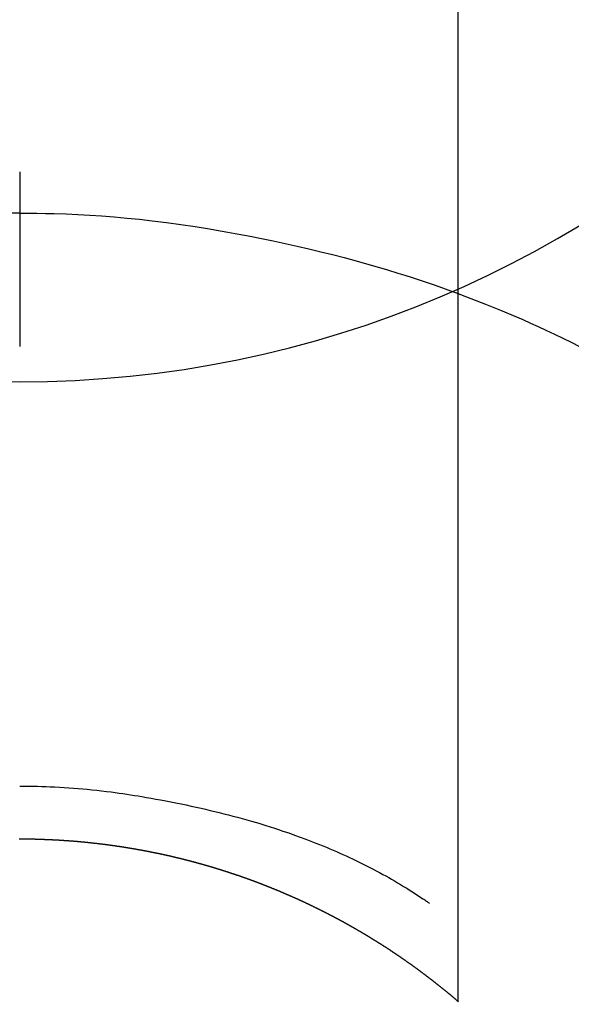
# Model space of a CAD drawing. Extents: x 0 to 26473, y -25 to 8845.
# Drawn here: x 15545 to 15554, y 7263 to 7279 of the extents above; entities that cross this region are included whole.
import ezdxf

# ---------------------------------------------------------------- set-up
doc = ezdxf.new("R2010")
doc.units = 0
doc.header["$LTSCALE"] = 50
doc.header["$MEASUREMENT"] = 0
doc.layers.get('0').update_dxf_attribs({"linetype": 'CONTINUOUS'})
doc.layers.get('DEFPOINTS').update_dxf_attribs({"color": 146, "linetype": 'CONTINUOUS'})
doc.layers.add('150-機器', color=8, linetype='CONTINUOUS')
doc.layers.add('160-文字', color=254, linetype='CONTINUOUS')
doc.styles.add('KH001', font='txt')
doc.dimstyles.new('KH1xx030', dxfattribs={"dimscale": 30, "dimtxt": 2, "dimasz": 0.6, "dimexe": 0.3, "dimexo": 1.2, "dimgap": 0.5, "dimtad": 3, "dimdec": 1, "dimdsep": 46, "dimlunit": 6, "dimtxsty": 'KH001', "dimblk": 'DOT', "dimcen": 1, "dimdle": 1, "dimclrd": 256, "dimclre": 256, "dimclrt": 256, "dimadec": 0, "dimazin": 0, "dimtfac": 1, "dimtdec": 1, "dimtix": 1, "dimtmove": 2, "dimatfit": 3, "dimldrblk": 'CLOSEDBLANK', "dimfxl": 1, "dimtolj": 1, "dimtzin": 0, "dimlwd": -1, "dimlwe": -1, "dimarcsym": 0})

# ---------------------------------------------------------------- blocks, each defined once
blk = doc.blocks.new('F402_H')
at = {"layer": '150-機器', "color": 13, "linetype": 'Continuous'}
for p, q in [((-7.509, -29.11), (-7.509, 2.651)), ((0, -26.329), (0, -26.33))]:
    blk.add_line(p, q, dxfattribs=at)
for points in [[(0, -14.905), (0, -14.91), (0, -14.915), (0, -14.92), (0, -14.925), (0, -14.93), (0, -14.935), (0, -14.94), (0, -14.945), (0, -14.95), (0, -14.955), (0, -14.96), (0, -14.965), (0, -14.97), (0, -14.976), (0, -14.981), (0, -14.986), (0, -14.991), (0, -14.996), (0, -15.001), (0, -15.007), (0, -15.012), (0, -15.017), (0, -15.022), (0, -15.028), (0, -15.033), (0, -15.038), (0, -15.043), (0, -15.049), (0, -15.054), (0, -15.059), (0, -15.065), (0, -15.07), (0, -15.075), (0, -15.081), (0, -15.086), (0, -15.091), (0, -15.097), (0, -15.102), (0, -15.107), (0, -15.113), (0, -15.118), (0, -15.124), (0, -15.129), (0, -15.135), (0, -15.14), (0, -15.145), (0, -15.151), (0, -15.156), (0, -15.162), (0, -15.167), (0, -15.173), (0, -15.178), (0, -15.184), (0, -15.189), (0, -15.195), (0, -15.2), (0, -15.206), (0, -15.212), (0, -15.217), (0, -15.223), (0, -15.228), (0, -15.234), (0, -15.24), (0, -15.245), (0, -15.251), (0, -15.256), (0, -15.262), (0, -15.268), (0, -15.272), (0, -15.278), (0, -15.284), (0, -15.289), (0, -15.295), (0, -15.301), (0, -15.306), (0, -15.312), (0, -15.318), (0, -15.323), (0, -15.329), (0, -15.335), (0, -15.341), (0, -15.346), (0, -15.352), (0, -15.358), (0, -15.364), (0, -15.369), (0, -15.375), (0, -15.381), (0, -15.387), (0, -15.393), (0, -15.398), (0, -15.404), (0, -15.41), (0, -15.416), (0, -15.422), (0, -15.427), (0, -15.433), (0, -15.439), (0, -15.445), (0, -15.451), (0, -15.457), (0, -15.463), (0, -15.468), (0, -15.474), (0, -15.48), (0, -15.486), (0, -15.492), (0, -15.498), (0, -15.504), (0, -15.51), (0, -15.516), (0, -15.521), (0, -15.527), (0, -15.533), (0, -15.539), (0, -15.545), (0, -15.551), (0, -15.557), (0, -15.563), (0, -15.569), (0, -15.575), (0, -15.581), (0, -15.587), (0, -15.593), (0, -15.599), (0, -15.605), (0, -15.611)], [(0, -15.611), (-0.148, -15.612), (-0.296, -15.614), (-0.444, -15.616), (-0.592, -15.62), (-0.795, -15.626), (-0.998, -15.636), (-1.201, -15.647), (-1.404, -15.66), (-1.621, -15.677), (-1.837, -15.696), (-2.054, -15.718), (-2.27, -15.742), (-2.516, -15.773), (-2.761, -15.806), (-3.005, -15.842), (-3.25, -15.881), (-3.28, -15.886), (-3.311, -15.892), (-3.341, -15.897), (-3.371, -15.902), (-3.564, -15.936), (-3.756, -15.971), (-3.949, -16.007), (-4.14, -16.045), (-4.344, -16.087), (-4.547, -16.131), (-4.75, -16.176), (-4.952, -16.223), (-5.155, -16.272), (-5.357, -16.322), (-5.559, -16.374), (-5.76, -16.428), (-5.94, -16.479), (-6.12, -16.53), (-6.299, -16.583), (-6.477, -16.638), (-6.599, -16.676), (-6.72, -16.715), (-6.841, -16.754), (-6.962, -16.794), (-7.101, -16.842), (-7.239, -16.891), (-7.377, -16.94), (-7.515, -16.99)], [(0, -15.611), (0, -15.629), (0, -15.647), (0, -15.664), (0, -15.682), (0, -15.7), (0, -15.718), (0, -15.736), (0, -15.754), (0, -15.772), (0, -15.79), (0, -15.808), (0, -15.826), (0, -15.844), (0, -15.862), (0, -15.88), (0, -15.898), (0, -15.916), (0, -15.934), (0, -15.952), (0, -15.97), (0, -15.988), (0, -16.006), (0, -16.024), (0, -16.041), (0, -16.059), (0, -16.077), (0, -16.095), (0, -16.113), (0, -16.131), (0, -16.149), (0, -16.167), (0, -16.185), (0, -16.203), (0, -16.221), (0, -16.239), (0, -16.257), (0, -16.275), (0, -16.293), (0, -16.311), (0, -16.329), (0, -16.347), (0, -16.365), (0, -16.383), (0, -16.401), (0, -16.418), (0, -16.436), (0, -16.454), (0, -16.472), (0, -16.49), (0, -16.508), (0, -16.526), (0, -16.544), (0, -16.562), (0, -16.58), (0, -16.598), (0, -16.616), (0, -16.634), (0, -16.653), (0, -16.671), (0, -16.689), (0, -16.707), (0, -16.725), (0, -16.743), (0, -16.761), (0, -16.779), (0, -16.796), (0, -16.814), (0, -16.832), (0, -16.85), (0, -16.868), (0, -16.886), (0, -16.904), (0, -16.922), (0, -16.94), (0, -16.958), (0, -16.976), (0, -16.994), (0, -17.012), (0, -17.031), (0, -17.049), (0, -17.067), (0, -17.085), (0, -17.103), (0, -17.121), (0, -17.139), (0, -17.156), (0, -17.174), (0, -17.192), (0, -17.21), (0, -17.228), (0, -17.246), (0, -17.264), (0, -17.282), (0, -17.3), (0, -17.318), (0, -17.336), (0, -17.354), (0, -17.372), (0, -17.391), (0, -17.409), (0, -17.427), (0, -17.445), (0, -17.463), (0, -17.481), (0, -17.499), (0, -17.517), (0, -17.534), (0, -17.552), (0, -17.57), (0, -17.588), (0, -17.606), (0, -17.624), (0, -17.642), (0, -17.66), (0, -17.678), (0, -17.696), (0, -17.714), (0, -17.732), (0, -17.75), (0, -17.768), (0, -17.786), (0, -17.805), (0, -17.823), (0, -17.841), (0, -17.859), (0, -17.877), (0, -17.895)], [(0, -15.611), (0.148, -15.612)], [(-7.475, -16.975), (-7.728, -17.073), (-7.98, -17.172), (-8.232, -17.272), (-8.482, -17.377), (-8.615, -17.435), (-8.749, -17.494), (-8.881, -17.554), (-9.013, -17.615), (-9.157, -17.683), (-9.301, -17.752), (-9.444, -17.822), (-9.586, -17.894)], [(0, -25.421), (-0.076, -25.421), (-0.151, -25.422), (-0.227, -25.423), (-0.303, -25.425), (-0.377, -25.427), (-0.451, -25.429), (-0.525, -25.432), (-0.599, -25.436), (-0.68, -25.44), (-0.761, -25.444), (-0.842, -25.45), (-0.923, -25.455), (-1.001, -25.462), (-1.08, -25.469), (-1.158, -25.477), (-1.236, -25.484), (-1.319, -25.493), (-1.403, -25.502), (-1.486, -25.512), (-1.569, -25.522), (-1.636, -25.531), (-1.702, -25.54), (-1.768, -25.55), (-1.834, -25.56), (-1.899, -25.57), (-1.964, -25.581), (-2.029, -25.591), (-2.094, -25.602), (-2.174, -25.616), (-2.254, -25.63), (-2.334, -25.644), (-2.414, -25.659), (-2.502, -25.675), (-2.59, -25.692), (-2.677, -25.709), (-2.765, -25.727), (-2.85, -25.744), (-2.936, -25.763), (-3.021, -25.781), (-3.106, -25.801), (-3.184, -25.818), (-3.262, -25.837), (-3.34, -25.855), (-3.417, -25.874), (-3.496, -25.894), (-3.574, -25.914), (-3.652, -25.934), (-3.73, -25.955), (-3.852, -25.989), (-3.973, -26.023), (-4.094, -26.059), (-4.215, -26.096), (-4.289, -26.119), (-4.362, -26.142), (-4.435, -26.166), (-4.508, -26.191), (-4.607, -26.224), (-4.705, -26.259), (-4.804, -26.295), (-4.901, -26.331), (-4.959, -26.353), (-5.017, -26.375), (-5.074, -26.398), (-5.132, -26.421), (-5.192, -26.445), (-5.252, -26.47), (-5.311, -26.495), (-5.371, -26.521), (-5.426, -26.544), (-5.481, -26.568), (-5.535, -26.593), (-5.59, -26.617), (-5.646, -26.643), (-5.702, -26.669), (-5.758, -26.696), (-5.814, -26.723), (-5.86, -26.746), (-5.906, -26.769), (-5.952, -26.792), (-5.997, -26.816), (-6.053, -26.845), (-6.108, -26.874), (-6.164, -26.903), (-6.219, -26.933), (-6.27, -26.96), (-6.32, -26.989), (-6.37, -27.017), (-6.42, -27.046), (-6.473, -27.077), (-6.524, -27.108), (-6.576, -27.139), (-6.628, -27.171), (-6.672, -27.198), (-6.716, -27.226), (-6.76, -27.254), (-6.803, -27.283), (-6.829, -27.299), (-6.855, -27.316), (-6.88, -27.333), (-6.906, -27.35), (-6.921, -27.36), (-6.936, -27.37), (-6.95, -27.38), (-6.965, -27.39), (-6.977, -27.399), (-6.989, -27.408), (-7.001, -27.416), (-7.014, -27.424), (-7.015, -27.425), (-7.016, -27.426), (-7.017, -27.427), (-7.019, -27.427)], [(-7.517, -29.117), (-7.513, -29.113), (-7.509, -29.11), (-7.505, -29.107), (-7.501, -29.103), (-7.497, -29.1), (-7.493, -29.096), (-7.489, -29.093), (-7.486, -29.09), (-7.482, -29.086), (-7.478, -29.083), (-7.474, -29.08), (-7.47, -29.076), (-7.466, -29.073), (-7.462, -29.069), (-7.458, -29.066), (-7.454, -29.063), (-7.45, -29.059), (-7.446, -29.056), (-7.442, -29.052), (-7.438, -29.049), (-7.434, -29.046), (-7.43, -29.042), (-7.426, -29.039), (-7.422, -29.036), (-7.418, -29.032), (-7.414, -29.029), (-7.41, -29.025), (-7.406, -29.022), (-7.402, -29.019), (-7.398, -29.015), (-7.394, -29.012), (-7.39, -29.009), (-7.386, -29.005), (-7.382, -29.002), (-7.378, -28.998), (-7.374, -28.995), (-7.37, -28.992), (-7.366, -28.988), (-7.362, -28.985), (-7.357, -28.982), (-7.353, -28.978), (-7.349, -28.975), (-7.345, -28.972), (-7.341, -28.968), (-7.337, -28.965), (-7.333, -28.962), (-7.329, -28.958), (-7.325, -28.955), (-7.321, -28.952), (-7.317, -28.948), (-7.313, -28.945), (-7.309, -28.942), (-7.305, -28.938), (-7.301, -28.935), (-7.297, -28.932), (-7.293, -28.929), (-7.289, -28.925), (-7.285, -28.922), (-7.281, -28.919), (-7.276, -28.915), (-7.272, -28.912), (-7.268, -28.909), (-7.264, -28.905), (-7.26, -28.902), (-7.256, -28.899), (-7.252, -28.896), (-7.248, -28.892), (-7.244, -28.889), (-7.24, -28.886), (-7.236, -28.882), (-7.232, -28.879), (-7.228, -28.876), (-7.223, -28.873), (-7.219, -28.869), (-7.215, -28.866), (-7.211, -28.863), (-7.207, -28.859), (-7.203, -28.856), (-7.199, -28.853), (-7.195, -28.85), (-7.191, -28.846), (-7.187, -28.843), (-7.183, -28.84), (-7.178, -28.838), (-7.174, -28.834), (-7.17, -28.831), (-7.166, -28.828), (-7.162, -28.825), (-7.158, -28.821), (-7.154, -28.818), (-7.15, -28.815), (-7.146, -28.812), (-7.141, -28.808), (-7.137, -28.805), (-7.133, -28.802), (-7.129, -28.799), (-7.125, -28.795), (-7.121, -28.792), (-7.117, -28.789), (-7.113, -28.786), (-7.109, -28.782), (-7.105, -28.779), (-7.101, -28.776), (-7.097, -28.773), (-7.093, -28.769), (-7.089, -28.766), (-7.085, -28.763), (-7.081, -28.76), (-7.076, -28.757), (-7.072, -28.753), (-7.068, -28.75), (-7.064, -28.747), (-7.06, -28.744), (-7.056, -28.741), (-7.052, -28.737), (-7.047, -28.734), (-7.043, -28.731), (-7.039, -28.728), (-7.035, -28.725), (-7.031, -28.721), (-7.027, -28.718), (-7.023, -28.715), (-7.018, -28.712), (-7.014, -28.709), (-7.01, -28.705), (-7.006, -28.702), (-7.002, -28.699), (-6.998, -28.696), (-6.993, -28.693), (-6.989, -28.69), (-6.985, -28.686), (-6.981, -28.683), (-6.977, -28.68), (-6.973, -28.677), (-6.968, -28.674), (-6.964, -28.671), (-6.96, -28.667), (-6.956, -28.664), (-6.952, -28.661), (-6.948, -28.658), (-6.943, -28.655), (-6.939, -28.652), (-6.935, -28.648), (-6.931, -28.645), (-6.927, -28.642), (-6.922, -28.639), (-6.918, -28.636), (-6.914, -28.633), (-6.91, -28.63), (-6.906, -28.626), (-6.901, -28.623), (-6.897, -28.62), (-6.893, -28.617), (-6.889, -28.614), (-6.885, -28.611), (-6.88, -28.608), (-6.876, -28.605), (-6.872, -28.601), (-6.868, -28.598), (-6.864, -28.595), (-6.859, -28.592), (-6.855, -28.589), (-6.851, -28.586), (-6.847, -28.583), (-6.843, -28.58), (-6.838, -28.577), (-6.834, -28.573), (-6.83, -28.57), (-6.826, -28.567), (-6.821, -28.564), (-6.817, -28.561), (-6.813, -28.558), (-6.809, -28.555), (-6.805, -28.552), (-6.8, -28.549), (-6.796, -28.546), (-6.792, -28.542), (-6.788, -28.539), (-6.783, -28.536), (-6.779, -28.533), (-6.775, -28.53), (-6.771, -28.527), (-6.766, -28.524), (-6.762, -28.521), (-6.758, -28.518), (-6.754, -28.515), (-6.749, -28.512), (-6.745, -28.509), (-6.741, -28.506), (-6.737, -28.503), (-6.733, -28.499), (-6.729, -28.496), (-6.725, -28.493), (-6.721, -28.49), (-6.716, -28.487), (-6.712, -28.484), (-6.708, -28.481), (-6.704, -28.478), (-6.699, -28.475), (-6.695, -28.472), (-6.691, -28.469), (-6.687, -28.466), (-6.682, -28.463), (-6.678, -28.461), (-6.674, -28.458), (-6.669, -28.455), (-6.665, -28.452), (-6.661, -28.449), (-6.657, -28.446), (-6.652, -28.443), (-6.648, -28.44), (-6.644, -28.437), (-6.639, -28.434), (-6.635, -28.431), (-6.631, -28.428), (-6.627, -28.425), (-6.622, -28.422), (-6.618, -28.419), (-6.614, -28.416), (-6.609, -28.413), (-6.605, -28.41), (-6.601, -28.407), (-6.597, -28.404), (-6.592, -28.401), (-6.588, -28.398), (-6.584, -28.395), (-6.579, -28.392), (-6.575, -28.389), (-6.571, -28.386), (-6.566, -28.383), (-6.562, -28.38), (-6.558, -28.377), (-6.554, -28.374), (-6.549, -28.371), (-6.545, -28.368), (-6.541, -28.365), (-6.536, -28.362), (-6.532, -28.359), (-6.528, -28.356), (-6.523, -28.353), (-6.519, -28.35), (-6.515, -28.347), (-6.51, -28.344), (-6.506, -28.341), (-6.502, -28.338), (-6.497, -28.335), (-6.493, -28.332), (-6.489, -28.329), (-6.484, -28.326), (-6.48, -28.323), (-6.476, -28.321), (-6.471, -28.318), (-6.467, -28.315), (-6.463, -28.312), (-6.458, -28.309), (-6.454, -28.306), (-6.45, -28.303), (-6.445, -28.3), (-6.441, -28.297), (-6.437, -28.294), (-6.432, -28.291), (-6.428, -28.288), (-6.424, -28.285), (-6.419, -28.282), (-6.415, -28.28), (-6.411, -28.277), (-6.406, -28.274), (-6.402, -28.271), (-6.397, -28.268), (-6.393, -28.265), (-6.389, -28.262), (-6.384, -28.259), (-6.38, -28.256), (-6.376, -28.253), (-6.371, -28.25), (-6.367, -28.248), (-6.363, -28.245), (-6.358, -28.242), (-6.355, -28.239), (-6.35, -28.236), (-6.346, -28.233), (-6.342, -28.23), (-6.337, -28.227), (-6.333, -28.225), (-6.329, -28.222), (-6.324, -28.219), (-6.32, -28.216), (-6.315, -28.213), (-6.311, -28.21), (-6.307, -28.207), (-6.302, -28.204), (-6.298, -28.202), (-6.293, -28.199), (-6.289, -28.196), (-6.285, -28.193), (-6.28, -28.19), (-6.276, -28.187), (-6.271, -28.184), (-6.267, -28.182), (-6.263, -28.179), (-6.258, -28.176), (-6.254, -28.173), (-6.249, -28.17), (-6.245, -28.167), (-6.241, -28.165), (-6.236, -28.162), (-6.232, -28.159), (-6.227, -28.156), (-6.223, -28.153), (-6.219, -28.15), (-6.214, -28.148), (-6.21, -28.145), (-6.205, -28.142), (-6.201, -28.139), (-6.197, -28.136), (-6.192, -28.134), (-6.188, -28.131), (-6.183, -28.128), (-6.179, -28.125), (-6.174, -28.122), (-6.17, -28.119), (-6.166, -28.117), (-6.161, -28.114), (-6.157, -28.111), (-6.152, -28.108), (-6.148, -28.105), (-6.143, -28.103), (-6.139, -28.1), (-6.135, -28.097), (-6.13, -28.094), (-6.126, -28.092), (-6.121, -28.089), (-6.117, -28.086), (-6.112, -28.084), (-6.108, -28.081), (-6.103, -28.079), (-6.099, -28.076), (-6.095, -28.073), (-6.09, -28.07), (-6.086, -28.068), (-6.081, -28.065), (-6.077, -28.062), (-6.072, -28.059), (-6.068, -28.057), (-6.063, -28.054), (-6.059, -28.051), (-6.054, -28.048), (-6.05, -28.046), (-6.046, -28.043), (-6.041, -28.04), (-6.037, -28.037), (-6.032, -28.035), (-6.028, -28.032), (-6.023, -28.029), (-6.019, -28.026), (-6.014, -28.024), (-6.01, -28.021), (-6.005, -28.018), (-6.001, -28.015), (-5.996, -28.013), (-5.992, -28.01), (-5.987, -28.007), (-5.983, -28.005), (-5.979, -28.002), (-5.975, -27.999), (-5.971, -27.996), (-5.966, -27.994), (-5.962, -27.991), (-5.957, -27.988), (-5.953, -27.986), (-5.948, -27.983), (-5.944, -27.98), (-5.939, -27.977), (-5.935, -27.975), (-5.93, -27.972), (-5.926, -27.969), (-5.921, -27.967), (-5.917, -27.964), (-5.912, -27.961), (-5.908, -27.959), (-5.903, -27.956), (-5.899, -27.953), (-5.894, -27.951), (-5.89, -27.948), (-5.885, -27.945), (-5.881, -27.943), (-5.876, -27.94), (-5.872, -27.937), (-5.867, -27.935), (-5.863, -27.932), (-5.858, -27.929), (-5.854, -27.927), (-5.849, -27.924), (-5.845, -27.921), (-5.84, -27.919), (-5.836, -27.916), (-5.831, -27.913), (-5.826, -27.911), (-5.822, -27.908), (-5.817, -27.905), (-5.813, -27.903), (-5.808, -27.9), (-5.804, -27.898), (-5.799, -27.895), (-5.795, -27.892), (-5.79, -27.89), (-5.786, -27.887), (-5.781, -27.884), (-5.777, -27.882), (-5.772, -27.879), (-5.768, -27.876), (-5.763, -27.874), (-5.759, -27.871), (-5.754, -27.869), (-5.749, -27.866), (-5.745, -27.863), (-5.74, -27.861), (-5.736, -27.858), (-5.731, -27.856), (-5.727, -27.853), (-5.722, -27.85), (-5.718, -27.848), (-5.713, -27.845), (-5.709, -27.843), (-5.704, -27.84), (-5.699, -27.837), (-5.695, -27.835), (-5.69, -27.832), (-5.686, -27.83), (-5.681, -27.827), (-5.677, -27.825), (-5.672, -27.822), (-5.668, -27.819), (-5.663, -27.817), (-5.658, -27.814), (-5.654, -27.812), (-5.649, -27.809), (-5.645, -27.807), (-5.64, -27.804), (-5.636, -27.801), (-5.631, -27.799), (-5.626, -27.796), (-5.622, -27.794), (-5.617, -27.791), (-5.613, -27.789), (-5.608, -27.786), (-5.604, -27.784), (-5.6, -27.781), (-5.595, -27.778), (-5.591, -27.776), (-5.586, -27.773), (-5.582, -27.771), (-5.577, -27.768), (-5.572, -27.766), (-5.568, -27.763), (-5.563, -27.761), (-5.559, -27.758), (-5.554, -27.756), (-5.549, -27.753), (-5.545, -27.751), (-5.54, -27.748), (-5.536, -27.746), (-5.531, -27.743), (-5.527, -27.741), (-5.522, -27.738), (-5.517, -27.736), (-5.513, -27.733), (-5.508, -27.731), (-5.504, -27.728), (-5.499, -27.726), (-5.494, -27.723), (-5.49, -27.721), (-5.485, -27.718), (-5.48, -27.716), (-5.476, -27.713), (-5.471, -27.711), (-5.467, -27.708), (-5.462, -27.707), (-5.457, -27.704), (-5.453, -27.702), (-5.448, -27.699), (-5.444, -27.697), (-5.439, -27.694), (-5.434, -27.692), (-5.43, -27.689), (-5.425, -27.687), (-5.42, -27.684), (-5.416, -27.682), (-5.411, -27.679), (-5.407, -27.677), (-5.402, -27.675), (-5.397, -27.672), (-5.393, -27.67), (-5.388, -27.667), (-5.383, -27.665), (-5.379, -27.662), (-5.374, -27.66), (-5.37, -27.657), (-5.365, -27.655), (-5.36, -27.653), (-5.356, -27.65), (-5.351, -27.648), (-5.346, -27.645), (-5.342, -27.643), (-5.337, -27.64), (-5.332, -27.638), (-5.328, -27.636), (-5.323, -27.633), (-5.318, -27.631), (-5.314, -27.628), (-5.309, -27.626), (-5.304, -27.623), (-5.3, -27.621), (-5.295, -27.619), (-5.291, -27.616), (-5.286, -27.614), (-5.281, -27.611), (-5.277, -27.609), (-5.272, -27.607), (-5.267, -27.604), (-5.263, -27.602), (-5.258, -27.6), (-5.253, -27.597), (-5.249, -27.595), (-5.244, -27.592), (-5.239, -27.59), (-5.235, -27.588), (-5.23, -27.585), (-5.225, -27.583), (-5.222, -27.58), (-5.217, -27.578), (-5.212, -27.576), (-5.208, -27.573), (-5.203, -27.571), (-5.198, -27.569), (-5.194, -27.566), (-5.189, -27.564), (-5.184, -27.562), (-5.179, -27.559), (-5.175, -27.557), (-5.17, -27.555), (-5.165, -27.552), (-5.161, -27.55), (-5.156, -27.547), (-5.151, -27.545), (-5.147, -27.543), (-5.142, -27.54), (-5.137, -27.538), (-5.133, -27.536), (-5.128, -27.533), (-5.123, -27.531), (-5.119, -27.529), (-5.114, -27.526), (-5.109, -27.524), (-5.104, -27.522), (-5.1, -27.52), (-5.095, -27.517), (-5.09, -27.515), (-5.086, -27.513), (-5.081, -27.51), (-5.076, -27.508), (-5.072, -27.506), (-5.067, -27.503), (-5.062, -27.501), (-5.057, -27.499), (-5.053, -27.496), (-5.048, -27.494), (-5.043, -27.492), (-5.039, -27.49), (-5.034, -27.487), (-5.029, -27.485), (-5.024, -27.483), (-5.02, -27.48), (-5.015, -27.478), (-5.01, -27.476), (-5.006, -27.474), (-5.001, -27.471), (-4.996, -27.469), (-4.991, -27.467), (-4.987, -27.465), (-4.982, -27.462), (-4.977, -27.46), (-4.973, -27.458), (-4.968, -27.456), (-4.963, -27.453), (-4.958, -27.451), (-4.954, -27.449), (-4.949, -27.447), (-4.944, -27.444), (-4.939, -27.442), (-4.935, -27.44), (-4.93, -27.438), (-4.925, -27.435), (-4.92, -27.433), (-4.916, -27.431), (-4.911, -27.429), (-4.906, -27.426), (-4.901, -27.424), (-4.897, -27.422), (-4.892, -27.42), (-4.887, -27.417), (-4.883, -27.415), (-4.878, -27.413), (-4.873, -27.411), (-4.868, -27.409), (-4.864, -27.406), (-4.859, -27.404), (-4.854, -27.402), (-4.849, -27.4), (-4.846, -27.398), (-4.841, -27.395), (-4.836, -27.393), (-4.831, -27.391), (-4.826, -27.389), (-4.822, -27.387), (-4.817, -27.384), (-4.812, -27.382), (-4.807, -27.38), (-4.803, -27.378), (-4.798, -27.376), (-4.793, -27.374), (-4.788, -27.371), (-4.784, -27.369), (-4.779, -27.367), (-4.774, -27.365), (-4.769, -27.363), (-4.765, -27.36), (-4.76, -27.358), (-4.755, -27.356), (-4.75, -27.354), (-4.745, -27.352), (-4.741, -27.35), (-4.736, -27.348), (-4.731, -27.345), (-4.726, -27.343), (-4.722, -27.341), (-4.717, -27.339), (-4.712, -27.337), (-4.707, -27.335), (-4.702, -27.333), (-4.698, -27.331), (-4.693, -27.329), (-4.688, -27.327), (-4.683, -27.325), (-4.679, -27.323), (-4.674, -27.321), (-4.669, -27.319), (-4.664, -27.317), (-4.659, -27.314), (-4.655, -27.312), (-4.65, -27.31), (-4.645, -27.308), (-4.64, -27.306), (-4.635, -27.304), (-4.631, -27.302), (-4.626, -27.3), (-4.621, -27.298), (-4.616, -27.295), (-4.611, -27.293), (-4.607, -27.291), (-4.602, -27.289), (-4.597, -27.287), (-4.592, -27.285), (-4.587, -27.283), (-4.583, -27.281), (-4.578, -27.279), (-4.573, -27.277), (-4.568, -27.275), (-4.563, -27.273), (-4.559, -27.27), (-4.554, -27.268), (-4.549, -27.266), (-4.544, -27.264), (-4.539, -27.262), (-4.534, -27.26), (-4.53, -27.258), (-4.525, -27.256), (-4.52, -27.254), (-4.515, -27.252), (-4.51, -27.25), (-4.506, -27.248), (-4.501, -27.246), (-4.496, -27.244), (-4.491, -27.242), (-4.486, -27.24), (-4.481, -27.238), (-4.477, -27.236), (-4.472, -27.234), (-4.468, -27.231), (-4.463, -27.229), (-4.458, -27.227), (-4.453, -27.225), (-4.449, -27.223), (-4.444, -27.221), (-4.439, -27.219), (-4.434, -27.217), (-4.429, -27.215), (-4.424, -27.213), (-4.42, -27.211), (-4.415, -27.209), (-4.41, -27.207), (-4.405, -27.205), (-4.4, -27.203), (-4.395, -27.201), (-4.391, -27.199), (-4.386, -27.197), (-4.381, -27.195), (-4.376, -27.193), (-4.371, -27.191), (-4.366, -27.189), (-4.361, -27.187), (-4.357, -27.185), (-4.352, -27.183), (-4.347, -27.181), (-4.342, -27.179), (-4.337, -27.178), (-4.332, -27.176), (-4.327, -27.174), (-4.323, -27.172), (-4.318, -27.17), (-4.313, -27.168), (-4.308, -27.166), (-4.303, -27.164), (-4.298, -27.162), (-4.293, -27.16), (-4.289, -27.158), (-4.284, -27.156), (-4.279, -27.154), (-4.274, -27.152), (-4.269, -27.15), (-4.264, -27.148), (-4.259, -27.146), (-4.255, -27.144), (-4.25, -27.142), (-4.245, -27.14), (-4.24, -27.139), (-4.235, -27.137), (-4.23, -27.135), (-4.225, -27.133), (-4.22, -27.131), (-4.216, -27.129), (-4.211, -27.127), (-4.206, -27.125), (-4.201, -27.123), (-4.196, -27.121), (-4.191, -27.119), (-4.186, -27.117), (-4.181, -27.116), (-4.176, -27.114), (-4.172, -27.112), (-4.167, -27.11), (-4.162, -27.108), (-4.157, -27.106), (-4.152, -27.104), (-4.147, -27.102), (-4.142, -27.1), (-4.137, -27.099), (-4.133, -27.097), (-4.128, -27.095), (-4.123, -27.093), (-4.118, -27.091), (-4.113, -27.089), (-4.108, -27.087), (-4.103, -27.085), (-4.098, -27.084), (-4.094, -27.082), (-4.089, -27.08), (-4.085, -27.078), (-4.08, -27.076), (-4.075, -27.074), (-4.07, -27.072), (-4.065, -27.071), (-4.06, -27.069), (-4.055, -27.067), (-4.05, -27.065), (-4.045, -27.063), (-4.04, -27.061), (-4.036, -27.06), (-4.031, -27.058), (-4.026, -27.056), (-4.021, -27.054), (-4.016, -27.052), (-4.011, -27.05), (-4.006, -27.049), (-4.001, -27.047), (-3.996, -27.045), (-3.991, -27.043), (-3.986, -27.041), (-3.981, -27.04), (-3.977, -27.038), (-3.972, -27.036), (-3.967, -27.034), (-3.962, -27.032), (-3.957, -27.031), (-3.952, -27.029), (-3.947, -27.027), (-3.942, -27.025), (-3.937, -27.023), (-3.932, -27.022), (-3.927, -27.02), (-3.922, -27.018), (-3.918, -27.016), (-3.913, -27.014), (-3.908, -27.013), (-3.903, -27.011), (-3.898, -27.009), (-3.893, -27.007), (-3.888, -27.006), (-3.883, -27.004), (-3.878, -27.002), (-3.873, -27), (-3.868, -26.999), (-3.863, -26.997), (-3.858, -26.995), (-3.853, -26.993), (-3.848, -26.992), (-3.844, -26.99), (-3.839, -26.988), (-3.834, -26.986), (-3.829, -26.985), (-3.824, -26.983), (-3.819, -26.981), (-3.814, -26.979), (-3.809, -26.978), (-3.804, -26.976), (-3.799, -26.974), (-3.794, -26.972), (-3.789, -26.971), (-3.784, -26.969), (-3.779, -26.967), (-3.774, -26.966), (-3.769, -26.964), (-3.764, -26.962), (-3.759, -26.96), (-3.754, -26.959), (-3.75, -26.957), (-3.745, -26.955), (-3.74, -26.954), (-3.735, -26.953), (-3.73, -26.951), (-3.725, -26.95), (-3.72, -26.948), (-3.716, -26.946), (-3.711, -26.944), (-3.706, -26.943), (-3.701, -26.941), (-3.696, -26.939), (-3.691, -26.938), (-3.686, -26.936), (-3.681, -26.934), (-3.676, -26.933), (-3.671, -26.931), (-3.666, -26.929), (-3.661, -26.928), (-3.656, -26.926), (-3.651, -26.924), (-3.646, -26.923), (-3.641, -26.921), (-3.636, -26.919), (-3.631, -26.918), (-3.626, -26.916), (-3.621, -26.915), (-3.616, -26.913), (-3.612, -26.911), (-3.607, -26.91), (-3.602, -26.908), (-3.597, -26.906), (-3.592, -26.905), (-3.587, -26.903), (-3.582, -26.901), (-3.577, -26.9), (-3.572, -26.898), (-3.567, -26.897), (-3.562, -26.895), (-3.557, -26.893), (-3.552, -26.892), (-3.547, -26.89), (-3.542, -26.888), (-3.537, -26.887), (-3.532, -26.885), (-3.527, -26.884), (-3.522, -26.882), (-3.517, -26.88), (-3.512, -26.879), (-3.507, -26.877), (-3.502, -26.876), (-3.497, -26.874), (-3.492, -26.873), (-3.487, -26.871), (-3.482, -26.869), (-3.477, -26.868), (-3.472, -26.866), (-3.467, -26.865), (-3.462, -26.863), (-3.457, -26.861), (-3.452, -26.86), (-3.447, -26.858), (-3.442, -26.857), (-3.437, -26.855), (-3.432, -26.854), (-3.427, -26.852), (-3.422, -26.851), (-3.417, -26.849), (-3.412, -26.847), (-3.407, -26.846), (-3.402, -26.844), (-3.397, -26.843), (-3.392, -26.841), (-3.387, -26.84), (-3.382, -26.838), (-3.377, -26.837), (-3.372, -26.835), (-3.367, -26.834), (-3.362, -26.832), (-3.357, -26.831), (-3.352, -26.829), (-3.347, -26.827), (-3.342, -26.826), (-3.338, -26.824), (-3.333, -26.823), (-3.328, -26.821), (-3.323, -26.82), (-3.318, -26.818), (-3.313, -26.817), (-3.308, -26.815), (-3.303, -26.814), (-3.298, -26.812), (-3.293, -26.811), (-3.288, -26.809), (-3.283, -26.808), (-3.278, -26.806), (-3.273, -26.805), (-3.267, -26.803), (-3.262, -26.802), (-3.257, -26.8), (-3.252, -26.799), (-3.247, -26.798), (-3.242, -26.796), (-3.237, -26.795), (-3.232, -26.793), (-3.227, -26.792), (-3.222, -26.79), (-3.217, -26.789), (-3.212, -26.787), (-3.207, -26.786), (-3.202, -26.784), (-3.197, -26.783), (-3.192, -26.781), (-3.187, -26.78), (-3.182, -26.779), (-3.177, -26.777), (-3.172, -26.776), (-3.167, -26.774), (-3.162, -26.773), (-3.157, -26.771), (-3.152, -26.77), (-3.147, -26.768), (-3.142, -26.767), (-3.137, -26.766), (-3.132, -26.764), (-3.127, -26.763), (-3.122, -26.761), (-3.116, -26.76), (-3.111, -26.759), (-3.106, -26.757), (-3.101, -26.756), (-3.096, -26.754), (-3.091, -26.753), (-3.086, -26.751), (-3.081, -26.75), (-3.076, -26.749), (-3.071, -26.747), (-3.066, -26.746), (-3.061, -26.744), (-3.056, -26.743), (-3.051, -26.742), (-3.046, -26.74), (-3.041, -26.739), (-3.036, -26.738), (-3.031, -26.736), (-3.026, -26.735), (-3.021, -26.733), (-3.015, -26.732), (-3.01, -26.731), (-3.005, -26.729), (-3, -26.728), (-2.995, -26.727), (-2.99, -26.725), (-2.985, -26.724), (-2.98, -26.723), (-2.975, -26.721), (-2.97, -26.72), (-2.965, -26.718), (-2.961, -26.717), (-2.956, -26.716), (-2.951, -26.714), (-2.946, -26.713), (-2.941, -26.712), (-2.935, -26.71), (-2.93, -26.709), (-2.925, -26.708), (-2.92, -26.706), (-2.915, -26.705), (-2.91, -26.704), (-2.905, -26.702), (-2.9, -26.701), (-2.895, -26.7), (-2.89, -26.699), (-2.885, -26.697), (-2.88, -26.696), (-2.875, -26.695), (-2.87, -26.693), (-2.865, -26.692), (-2.859, -26.691), (-2.854, -26.689), (-2.849, -26.688), (-2.844, -26.687), (-2.839, -26.686), (-2.834, -26.684), (-2.829, -26.683), (-2.824, -26.682), (-2.819, -26.68), (-2.814, -26.679), (-2.809, -26.678), (-2.804, -26.677), (-2.798, -26.675), (-2.793, -26.674), (-2.788, -26.673), (-2.783, -26.671), (-2.778, -26.67), (-2.773, -26.669), (-2.768, -26.668), (-2.763, -26.666), (-2.758, -26.665), (-2.753, -26.664), (-2.748, -26.663), (-2.743, -26.661), (-2.737, -26.66), (-2.732, -26.659), (-2.727, -26.658), (-2.722, -26.656), (-2.717, -26.655), (-2.712, -26.654), (-2.707, -26.653), (-2.702, -26.652), (-2.697, -26.65), (-2.692, -26.649), (-2.687, -26.648), (-2.681, -26.647), (-2.676, -26.645), (-2.671, -26.644), (-2.666, -26.643), (-2.661, -26.642), (-2.656, -26.641), (-2.651, -26.639), (-2.646, -26.638), (-2.641, -26.637), (-2.636, -26.636), (-2.63, -26.635), (-2.625, -26.633), (-2.62, -26.632), (-2.615, -26.631), (-2.61, -26.63), (-2.605, -26.629), (-2.6, -26.627), (-2.595, -26.626), (-2.59, -26.625), (-2.586, -26.624), (-2.58, -26.623), (-2.575, -26.622), (-2.57, -26.62), (-2.565, -26.619), (-2.56, -26.618), (-2.555, -26.617), (-2.55, -26.616), (-2.545, -26.615), (-2.54, -26.613), (-2.534, -26.612), (-2.529, -26.611), (-2.524, -26.61), (-2.519, -26.609), (-2.514, -26.608), (-2.509, -26.607), (-2.504, -26.605), (-2.499, -26.604), (-2.494, -26.603), (-2.488, -26.602), (-2.483, -26.601), (-2.478, -26.6), (-2.473, -26.599), (-2.468, -26.598), (-2.463, -26.596), (-2.458, -26.595), (-2.453, -26.594), (-2.448, -26.593), (-2.442, -26.592), (-2.437, -26.591), (-2.432, -26.59), (-2.427, -26.589), (-2.422, -26.588), (-2.417, -26.586), (-2.412, -26.585), (-2.407, -26.584), (-2.401, -26.583), (-2.396, -26.582), (-2.391, -26.581), (-2.386, -26.58), (-2.381, -26.579), (-2.376, -26.578), (-2.371, -26.578), (-2.366, -26.577), (-2.36, -26.575), (-2.355, -26.574), (-2.35, -26.573), (-2.345, -26.572), (-2.34, -26.571), (-2.335, -26.57), (-2.33, -26.569), (-2.324, -26.568), (-2.319, -26.567), (-2.314, -26.566), (-2.309, -26.565), (-2.304, -26.564), (-2.299, -26.563), (-2.294, -26.562), (-2.289, -26.561), (-2.283, -26.56), (-2.278, -26.559), (-2.273, -26.558), (-2.268, -26.557), (-2.263, -26.556), (-2.258, -26.554), (-2.253, -26.553), (-2.247, -26.552), (-2.242, -26.551), (-2.237, -26.55), (-2.232, -26.549), (-2.227, -26.548), (-2.222, -26.547), (-2.217, -26.546), (-2.211, -26.545), (-2.207, -26.544), (-2.202, -26.543), (-2.197, -26.542), (-2.192, -26.541), (-2.187, -26.54), (-2.182, -26.539), (-2.176, -26.538), (-2.171, -26.537), (-2.166, -26.536), (-2.161, -26.535), (-2.156, -26.534), (-2.151, -26.533), (-2.146, -26.532), (-2.14, -26.532), (-2.135, -26.531), (-2.13, -26.53), (-2.125, -26.529), (-2.12, -26.528), (-2.115, -26.527), (-2.11, -26.526), (-2.104, -26.525), (-2.099, -26.524), (-2.094, -26.523), (-2.089, -26.522), (-2.084, -26.521), (-2.079, -26.52), (-2.074, -26.519), (-2.068, -26.518), (-2.063, -26.517), (-2.058, -26.516), (-2.053, -26.515), (-2.048, -26.514), (-2.043, -26.513), (-2.037, -26.513), (-2.032, -26.512), (-2.027, -26.511), (-2.022, -26.51), (-2.017, -26.509), (-2.012, -26.508), (-2.006, -26.507), (-2.001, -26.506), (-1.996, -26.505), (-1.991, -26.504), (-1.986, -26.503), (-1.981, -26.502), (-1.976, -26.502), (-1.97, -26.501), (-1.965, -26.5), (-1.96, -26.499), (-1.955, -26.498), (-1.95, -26.497), (-1.945, -26.496), (-1.939, -26.495), (-1.934, -26.494), (-1.929, -26.494), (-1.924, -26.493), (-1.919, -26.492), (-1.914, -26.491), (-1.908, -26.49), (-1.903, -26.489), (-1.898, -26.488), (-1.893, -26.488), (-1.888, -26.487), (-1.883, -26.486), (-1.877, -26.485), (-1.872, -26.484), (-1.867, -26.483), (-1.862, -26.482), (-1.857, -26.482), (-1.852, -26.481), (-1.846, -26.48), (-1.841, -26.479), (-1.836, -26.478), (-1.832, -26.477), (-1.827, -26.477), (-1.822, -26.476), (-1.816, -26.475), (-1.811, -26.474), (-1.806, -26.473), (-1.801, -26.472), (-1.796, -26.472), (-1.79, -26.471), (-1.785, -26.47), (-1.78, -26.469), (-1.775, -26.468), (-1.77, -26.468), (-1.765, -26.467), (-1.759, -26.466), (-1.754, -26.465), (-1.749, -26.464), (-1.744, -26.464), (-1.739, -26.463), (-1.734, -26.462), (-1.728, -26.461), (-1.723, -26.46), (-1.718, -26.46), (-1.713, -26.459), (-1.708, -26.458), (-1.702, -26.457), (-1.697, -26.457), (-1.692, -26.456), (-1.687, -26.455), (-1.682, -26.454), (-1.677, -26.453), (-1.671, -26.453), (-1.666, -26.452), (-1.661, -26.451), (-1.656, -26.45), (-1.651, -26.45), (-1.645, -26.449), (-1.64, -26.448), (-1.635, -26.447), (-1.63, -26.447), (-1.625, -26.446), (-1.619, -26.445), (-1.614, -26.444), (-1.609, -26.444), (-1.604, -26.443), (-1.599, -26.442), (-1.594, -26.442), (-1.588, -26.441), (-1.583, -26.44), (-1.578, -26.439), (-1.573, -26.439), (-1.568, -26.438), (-1.562, -26.437), (-1.557, -26.437), (-1.552, -26.436), (-1.547, -26.435), (-1.542, -26.434), (-1.536, -26.434), (-1.531, -26.433), (-1.526, -26.432), (-1.521, -26.432), (-1.516, -26.431), (-1.51, -26.43), (-1.505, -26.43), (-1.5, -26.429), (-1.495, -26.428), (-1.49, -26.428), (-1.485, -26.427), (-1.479, -26.426), (-1.474, -26.426), (-1.469, -26.425), (-1.464, -26.424), (-1.459, -26.424), (-1.454, -26.423), (-1.449, -26.422), (-1.444, -26.422), (-1.439, -26.421), (-1.434, -26.42), (-1.428, -26.42), (-1.423, -26.419), (-1.418, -26.418), (-1.413, -26.418), (-1.408, -26.417), (-1.402, -26.416), (-1.397, -26.416), (-1.392, -26.415), (-1.387, -26.414), (-1.382, -26.414), (-1.376, -26.413), (-1.371, -26.413), (-1.366, -26.412), (-1.361, -26.411), (-1.356, -26.411), (-1.35, -26.41), (-1.345, -26.409), (-1.34, -26.409), (-1.335, -26.408), (-1.33, -26.408), (-1.324, -26.407), (-1.319, -26.406), (-1.314, -26.406), (-1.309, -26.405), (-1.304, -26.405), (-1.298, -26.404), (-1.293, -26.403), (-1.288, -26.403), (-1.283, -26.402), (-1.277, -26.402), (-1.272, -26.401), (-1.267, -26.401), (-1.262, -26.4), (-1.257, -26.399), (-1.251, -26.399), (-1.246, -26.398), (-1.241, -26.398), (-1.236, -26.397), (-1.231, -26.397), (-1.225, -26.396), (-1.22, -26.395), (-1.215, -26.395), (-1.21, -26.394), (-1.205, -26.394), (-1.199, -26.393), (-1.194, -26.393), (-1.189, -26.392), (-1.184, -26.392), (-1.179, -26.391), (-1.173, -26.391), (-1.168, -26.39), (-1.163, -26.39), (-1.158, -26.389), (-1.152, -26.388), (-1.147, -26.388), (-1.142, -26.387), (-1.137, -26.387), (-1.132, -26.386), (-1.126, -26.386), (-1.121, -26.385), (-1.116, -26.385), (-1.111, -26.384), (-1.106, -26.384), (-1.1, -26.383), (-1.095, -26.383), (-1.09, -26.382), (-1.085, -26.382), (-1.079, -26.381), (-1.075, -26.381), (-1.07, -26.38), (-1.065, -26.38), (-1.06, -26.379), (-1.054, -26.379), (-1.049, -26.378), (-1.044, -26.378), (-1.039, -26.378), (-1.034, -26.377), (-1.028, -26.377), (-1.023, -26.376), (-1.018, -26.376), (-1.013, -26.375), (-1.007, -26.375), (-1.002, -26.374), (-0.997, -26.374), (-0.992, -26.373), (-0.987, -26.373), (-0.981, -26.372), (-0.976, -26.372), (-0.971, -26.372), (-0.966, -26.371), (-0.96, -26.371), (-0.955, -26.37), (-0.95, -26.37), (-0.945, -26.369), (-0.94, -26.369), (-0.934, -26.369), (-0.929, -26.368), (-0.924, -26.368), (-0.919, -26.367), (-0.913, -26.367), (-0.908, -26.366), (-0.903, -26.366), (-0.898, -26.366), (-0.893, -26.365), (-0.887, -26.365), (-0.882, -26.364), (-0.877, -26.364), (-0.872, -26.364), (-0.866, -26.363), (-0.861, -26.363), (-0.856, -26.362), (-0.851, -26.362), (-0.846, -26.362), (-0.84, -26.361), (-0.835, -26.361), (-0.83, -26.361), (-0.825, -26.36), (-0.819, -26.36), (-0.814, -26.359), (-0.809, -26.359), (-0.804, -26.359), (-0.799, -26.358), (-0.793, -26.358), (-0.788, -26.358), (-0.783, -26.357), (-0.778, -26.357), (-0.772, -26.356), (-0.767, -26.356), (-0.762, -26.356), (-0.757, -26.355), (-0.751, -26.355), (-0.746, -26.355), (-0.741, -26.354), (-0.736, -26.354), (-0.731, -26.354), (-0.725, -26.353), (-0.72, -26.353), (-0.715, -26.353), (-0.71, -26.352), (-0.704, -26.352), (-0.7, -26.352), (-0.695, -26.351), (-0.69, -26.351), (-0.685, -26.351), (-0.679, -26.351), (-0.674, -26.35), (-0.669, -26.35), (-0.664, -26.35), (-0.658, -26.349), (-0.653, -26.349), (-0.648, -26.349), (-0.643, -26.348), (-0.637, -26.348), (-0.632, -26.348), (-0.627, -26.348), (-0.622, -26.347), (-0.617, -26.347), (-0.611, -26.347), (-0.606, -26.346), (-0.601, -26.346), (-0.596, -26.346), (-0.59, -26.346), (-0.585, -26.345), (-0.58, -26.345), (-0.575, -26.345), (-0.569, -26.345), (-0.564, -26.344), (-0.559, -26.344), (-0.554, -26.344), (-0.548, -26.344), (-0.543, -26.343), (-0.538, -26.343), (-0.533, -26.343), (-0.528, -26.343), (-0.522, -26.342), (-0.517, -26.342), (-0.512, -26.342), (-0.507, -26.342), (-0.501, -26.341), (-0.496, -26.341), (-0.491, -26.341), (-0.486, -26.341), (-0.48, -26.341), (-0.475, -26.34), (-0.47, -26.34), (-0.465, -26.34), (-0.46, -26.34), (-0.454, -26.339), (-0.449, -26.339), (-0.444, -26.339), (-0.439, -26.339), (-0.433, -26.339), (-0.428, -26.338), (-0.423, -26.338), (-0.418, -26.338), (-0.412, -26.338), (-0.407, -26.338), (-0.402, -26.338), (-0.397, -26.337), (-0.391, -26.337), (-0.386, -26.337), (-0.381, -26.337), (-0.376, -26.337), (-0.371, -26.336), (-0.365, -26.336), (-0.36, -26.336), (-0.355, -26.336), (-0.35, -26.336), (-0.344, -26.336), (-0.339, -26.335), (-0.334, -26.335), (-0.329, -26.335), (-0.324, -26.335), (-0.319, -26.335), (-0.314, -26.335), (-0.309, -26.335), (-0.303, -26.334), (-0.298, -26.334), (-0.293, -26.334), (-0.288, -26.334), (-0.282, -26.334), (-0.277, -26.334), (-0.272, -26.334), (-0.267, -26.333), (-0.262, -26.333), (-0.256, -26.333), (-0.251, -26.333), (-0.246, -26.333), (-0.241, -26.333), (-0.235, -26.333), (-0.23, -26.333), (-0.225, -26.333), (-0.22, -26.332), (-0.214, -26.332), (-0.209, -26.332), (-0.204, -26.332), (-0.199, -26.332), (-0.193, -26.332), (-0.188, -26.332), (-0.183, -26.332), (-0.178, -26.332), (-0.173, -26.332), (-0.167, -26.332), (-0.162, -26.332), (-0.157, -26.332), (-0.152, -26.331), (-0.146, -26.331), (-0.141, -26.331), (-0.136, -26.331), (-0.131, -26.331), (-0.125, -26.331), (-0.12, -26.331), (-0.115, -26.331), (-0.11, -26.331), (-0.104, -26.331), (-0.099, -26.331), (-0.094, -26.331), (-0.089, -26.331), (-0.083, -26.331), (-0.078, -26.331), (-0.073, -26.331), (-0.068, -26.331), (-0.062, -26.331), (-0.057, -26.331), (-0.052, -26.331), (-0.047, -26.331), (-0.042, -26.331), (-0.036, -26.331), (-0.031, -26.331), (-0.026, -26.331), (-0.021, -26.33), (-0.015, -26.33), (-0.01, -26.33), (-0.005, -26.33), (0, -26.33)], [(0, -26.33), (0.006, -26.33)]]:
    blk.add_lwpolyline(points, dxfattribs=at)
at = {"layer": 'DEFPOINTS'}
blk.add_circle((0, 0), 18.5, dxfattribs=at)
blk = doc.blocks.new('_ClosedBlank')
at = {"color": 0, "linetype": 'ByBlock', "lineweight": -2}
for p, q in [((-1, 0.16667), (0, 0)), ((-1, 0.16667), (-1, -0.16667)), ((0, 0), (-1, -0.16667))]:
    blk.add_line(p, q, dxfattribs=at)
blk = doc.blocks.new('_Dot')
at = {"color": 0, "linetype": 'ByBlock', "lineweight": -2}
blk.add_line((-0.5, 0), (-1, 0), dxfattribs=at)
at = {"color": 0, "linetype": 'ByBlock', "const_width": 0.5}
blk.add_lwpolyline([(-0.25, 0, 1), (0.25, 0, 1)], format="xyb", close=True, dxfattribs=at)

msp = doc.modelspace()

# ---------------------------------------------------------------- block references
at = {"layer": '150-機器', "xscale": -1}
msp.add_blockref('F402_H', (15544.841, 7291.777), dxfattribs=at)

# ---------------------------------------------------------------- leaders
at = {"layer": '160-文字'}
msp.add_leader([(15668.532, 7295.183), (15140.405, 5761.445)], dimstyle='KH1xx030', override={"dimgap": 0.5, "dimtad": 1}, dxfattribs=at)

doc.saveas('drawing.dxf')
